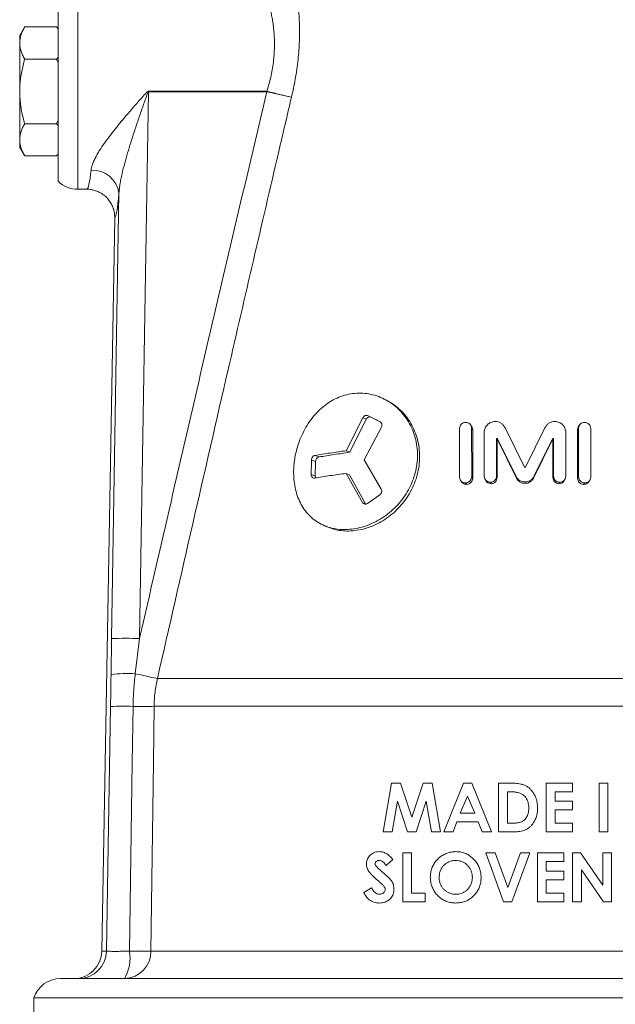
# Model space of a CAD drawing. Units: millimetres. Extents: x -24 to 1223, y -182 to 970.
# Drawn here: x 741 to 784, y 531 to 602 of the extents above; entities that cross this region are included whole.
import ezdxf

# ---------------------------------------------------------------- set-up
doc = ezdxf.new("R2010")
doc.units = ezdxf.units.MM

msp = doc.modelspace()

# ---------------------------------------------------------------- linework, layer by layer
at = {"color": 8, "linetype": 'Continuous', "lineweight": 0}
for p, q in [((745.226, 603.424), (745.226, 589.424)), ((750.29, 596.408), (749.642, 557.268)), ((750.29, 596.438), (750.29, 596.408)), ((750.29, 596.438), (758.759, 596.438)), ((758.759, 596.408), (750.29, 596.408)), ((758.759, 596.438), (758.759, 596.408)), ((747.645, 557.268), (748.173, 589.142)), ((765.863, 572.958), (765.629, 573.066)), ((773.485, 572.228), (773.408, 572.337)), ((780.986, 572.227), (781.063, 572.336)), ((762.486, 570.263), (762.19, 570.371)), ((762.241, 569.934), (761.941, 570.043)), ((762.221, 568.894), (761.924, 569.002)), ((773.484, 568.732), (773.41, 568.841)), ((775.224, 568.788), (775.185, 568.897)), ((776.61, 568.751), (776.598, 568.859)), ((777.843, 568.751), (777.855, 568.859)), ((779.228, 568.788), (779.268, 568.897)), ((780.987, 568.732), (781.062, 568.84)), ((773.058, 568.297), (772.976, 568.405)), ((774.808, 568.347), (774.761, 568.455)), ((777.226, 568.372), (777.226, 568.48)), ((777.227, 568.372), (777.227, 568.48)), ((779.658, 568.347), (779.706, 568.455)), ((781.412, 568.296), (781.495, 568.405)), ((765.815, 566.898), (765.593, 567.006)), ((747.604, 554.688), (747.645, 557.268)), ((749.642, 557.268), (749.34, 554.748)), ((750.924, 554.409), (803.528, 554.409)), ((750.684, 552.415), (803.768, 552.415)), ((746.95, 534.889), (747.277, 534.889)), ((750.462, 534.889), (803.99, 534.889))]:
    msp.add_line(p, q, dxfattribs=at)
at = {"color": 7, "linetype": 'Continuous', "lineweight": 15}
for p, q in [((743.826, 589.996), (743.826, 602.852)), ((741.425, 601.043), (741.067, 600.424)), ((743.707, 601.043), (741.425, 601.043)), ((743.826, 600.924), (743.707, 601.043)), ((743.707, 601.043), (743.826, 600.914)), ((741.067, 599.888), (741.067, 600.424)), ((741.067, 596.424), (741.067, 599.888)), ((743.707, 598.733), (741.425, 598.733)), ((743.826, 598.865), (743.707, 598.733)), ((743.826, 598.478), (743.707, 598.733)), ((741.067, 592.96), (741.067, 596.424)), ((743.707, 594.115), (741.425, 594.115)), ((743.707, 594.115), (743.826, 594.363)), ((743.826, 593.983), (743.707, 594.115)), ((741.067, 592.424), (741.067, 592.96)), ((741.067, 592.424), (741.425, 591.805)), ((743.707, 591.805), (741.425, 591.805)), ((743.707, 591.805), (743.826, 591.934)), ((743.707, 591.805), (743.826, 591.924)), ((745.226, 589.424), (745.865, 589.424)), ((746.95, 534.889), (747.868, 587.39)), ((765.629, 573.066), (764.437, 570.704)), ((765.863, 572.958), (764.689, 570.596)), ((766.852, 572.782), (765.998, 573.214)), ((765.727, 570.05), (766.952, 572.397)), ((766.598, 572.91), (766.855, 572.779)), ((772.542, 572.305), (772.543, 568.81)), ((773.409, 572.465), (773.333, 572.57)), ((773.41, 568.841), (773.408, 572.337)), ((777.194, 569.533), (775.799, 572.34)), ((778.652, 572.34), (777.259, 569.533)), ((781.063, 572.336), (781.062, 568.84)), ((781.139, 572.571), (781.063, 572.465)), ((781.928, 568.809), (781.929, 572.304)), ((773.484, 568.732), (773.485, 572.228)), ((774.308, 572.044), (774.309, 568.879)), ((775.185, 568.897), (775.184, 571.548)), ((775.224, 571.44), (775.184, 571.548)), ((775.259, 571.474), (775.219, 571.582)), ((775.25, 571.565), (776.598, 568.859)), ((775.289, 571.456), (775.25, 571.565)), ((777.855, 568.859), (779.203, 571.565)), ((779.164, 571.456), (779.203, 571.565)), ((779.194, 571.474), (779.234, 571.582)), ((779.228, 571.44), (779.269, 571.548)), ((779.269, 571.548), (779.268, 568.897)), ((780.142, 568.879), (780.143, 572.044)), ((780.986, 572.227), (780.987, 568.732)), ((775.224, 568.788), (775.224, 571.44)), ((775.289, 571.456), (776.61, 568.751)), ((777.843, 568.751), (779.164, 571.456)), ((779.228, 571.44), (779.228, 568.788)), ((764.689, 570.596), (764.437, 570.704)), ((761.941, 570.043), (761.924, 569.002)), ((762.241, 569.934), (762.221, 568.894)), ((766.935, 567.955), (765.727, 570.05)), ((764.423, 569.083), (765.593, 567.006)), ((764.672, 568.975), (764.423, 569.083)), ((764.672, 568.975), (765.815, 566.898)), ((772.633, 568.556), (772.725, 568.445)), ((774.352, 568.695), (774.409, 568.585)), ((780.042, 568.577), (780.099, 568.688)), ((781.746, 568.444), (781.837, 568.555)), ((765.965, 566.941), (766.832, 567.55)), ((767.676, 546.924), (767.085, 543.424)), ((768.328, 546.924), (767.676, 546.924)), ((769.126, 544.483), (768.328, 546.924)), ((769.931, 546.924), (769.126, 544.483)), ((770.576, 546.924), (769.931, 546.924)), ((771.168, 543.424), (770.576, 546.924)), ((772.829, 546.924), (771.415, 543.424)), ((773.412, 546.924), (772.829, 546.924)), ((774.825, 543.424), (773.412, 546.924)), ((775.341, 546.924), (775.341, 543.424)), ((776.133, 546.924), (775.341, 546.924)), ((780.636, 546.924), (778.751, 546.924)), ((778.751, 546.924), (778.751, 543.424)), ((780.636, 546.296), (780.636, 546.924)), ((782.521, 546.924), (782.521, 543.424)), ((783.149, 546.924), (782.521, 546.924)), ((783.149, 543.424), (783.149, 546.924)), ((775.969, 544.052), (775.969, 546.296)), ((775.969, 546.296), (776.209, 546.296)), ((779.38, 546.296), (780.636, 546.296)), ((779.38, 545.623), (779.38, 546.296)), ((767.721, 543.424), (768.094, 545.635)), ((768.094, 545.635), (768.818, 543.424)), ((769.431, 543.424), (770.159, 545.635)), ((770.159, 545.635), (770.532, 543.424)), ((772.596, 544.77), (773.12, 545.985)), ((773.12, 545.985), (773.645, 544.77)), ((780.636, 545.623), (779.38, 545.623)), ((780.636, 544.995), (780.636, 545.623)), ((773.645, 544.77), (772.596, 544.77)), ((779.38, 544.995), (780.636, 544.995)), ((779.38, 544.052), (779.38, 544.995)), ((772.085, 543.424), (772.357, 544.142)), ((772.357, 544.142), (773.882, 544.142)), ((773.882, 544.142), (774.154, 543.424)), ((767.085, 543.424), (767.721, 543.424)), ((768.818, 543.424), (769.431, 543.424)), ((770.532, 543.424), (771.168, 543.424)), ((771.415, 543.424), (772.085, 543.424)), ((774.154, 543.424), (774.825, 543.424)), ((775.341, 543.424), (776.145, 543.424)), ((776.298, 544.052), (775.969, 544.052)), ((778.751, 543.424), (780.636, 543.424)), ((780.636, 544.052), (779.38, 544.052)), ((780.636, 543.424), (780.636, 544.052)), ((782.521, 543.424), (783.149, 543.424)), ((767.288, 541.027), (767.758, 541.456)), ((768.476, 541.924), (768.476, 538.424)), ((769.104, 541.924), (768.476, 541.924)), ((769.104, 539.052), (769.104, 541.924)), ((774.421, 541.924), (775.688, 538.424)), ((775.092, 541.924), (774.421, 541.924)), ((775.992, 539.438), (775.092, 541.924)), ((776.894, 541.924), (775.992, 539.438)), ((776.293, 538.424), (777.562, 541.924)), ((777.562, 541.924), (776.894, 541.924)), ((778.123, 541.924), (778.123, 538.424)), ((780.008, 541.924), (778.123, 541.924)), ((778.751, 541.296), (780.008, 541.296)), ((778.751, 540.623), (778.751, 541.296)), ((780.008, 541.296), (780.008, 541.924)), ((780.636, 541.924), (780.636, 538.424)), ((781.202, 541.924), (780.636, 541.924)), ((782.79, 539.621), (781.202, 541.924)), ((782.79, 541.924), (782.79, 539.621)), ((783.418, 541.924), (782.79, 541.924)), ((783.418, 538.424), (783.418, 541.924)), ((780.008, 540.623), (778.751, 540.623)), ((780.008, 539.995), (780.008, 540.623)), ((781.264, 540.72), (782.848, 538.424)), ((781.264, 538.424), (781.264, 540.72)), ((778.751, 539.995), (780.008, 539.995)), ((778.751, 539.052), (778.751, 539.995)), ((766.246, 539.411), (765.694, 539.08)), ((768.476, 538.424), (770.091, 538.424)), ((770.091, 539.052), (769.104, 539.052)), ((770.091, 538.424), (770.091, 539.052)), ((775.688, 538.424), (776.293, 538.424)), ((778.123, 538.424), (780.008, 538.424)), ((780.008, 539.052), (778.751, 539.052)), ((780.008, 538.424), (780.008, 539.052)), ((780.636, 538.424), (781.264, 538.424)), ((782.848, 538.424), (783.418, 538.424)), ((810.476, 532.924), (743.976, 532.924)), ((742.076, 531.549), (742.076, 530.224)), ((742.076, 531.549), (812.376, 531.549))]:
    msp.add_line(p, q, dxfattribs=at)
at = {"color": 8, "linetype": 'Continuous', "lineweight": 0, "flags": 128}
for points in [[(758.759, 596.438), (759.002, 596.379), (759.241, 596.32), (759.473, 596.263), (759.693, 596.209), (759.898, 596.159), (760.086, 596.113), (760.253, 596.072), (760.396, 596.038), (760.514, 596.009)], [(747.277, 534.889), (747.377, 540.922), (747.568, 552.407)], [(749.179, 552.411), (749.121, 548.412), (748.925, 534.885)], [(750.684, 552.415), (750.633, 548.416), (750.462, 534.889)]]:
    msp.add_lwpolyline(points, dxfattribs=at)
at = {"color": 8, "linetype": 'Continuous', "lineweight": 0}
for centre, radius, start, end in [((773.676, 658.017), 63.389, 256.38981, 258.01666), ((746.279, 588.878), 1.912, 7.94392, 93.08368), ((748.643, 525.041), 32.242, 88.22536, 91.77464), ((748.796, 545.255), 9.508, 86.72342, 97.20289), ((760.079, 601.04), 47.521, 256.93838, 258.89161), ((748.44, 526.625), 25.797, 88.35875, 91.93676), ((749.812, 595.585), 43.178, 269.15955, 271.15672), ((745.279, 534.923), 1.999, 270.0384, 359.04017), ((748.518, 534.867), 1.944, 271.6791, 0.65947), ((745.874, 534.417), 3.087, 331.06945, 8.72345), ((749.583, 579.505), 44.625, 269.15426, 271.12779)]:
    msp.add_arc(centre, radius, start, end, dxfattribs=at)
at = {"color": 7, "linetype": 'Continuous', "lineweight": 15}
for centre, start, end in [((745.226, 591.424), 225.573, 270), ((743.976, 530.924), 90, 161.80513)]:
    msp.add_arc(centre, 2, start, end, dxfattribs=at)
at = {"color": 8, "linetype": 'Continuous', "lineweight": 0}
for centre, major_axis, ratio, start_param, end_param in [((746.023, 596.424), (0.158, 7), 0.067347, 3.143113, 3.777854), ((748.02, 596.389), (0.158, 9), 0.052392, 3.15414, 3.777252)]:
    msp.add_ellipse(centre, major_axis=major_axis, ratio=ratio, start_param=start_param, end_param=end_param, dxfattribs=at)
at = {"color": 7, "linetype": 'Continuous', "lineweight": 15}
msp.add_ellipse((744.948, 534.924), major_axis=(-2.003, 0), ratio=0.99863, start_param=1.570796, end_param=3.124139, dxfattribs=at)
at = {"color": 8, "linetype": 'Continuous', "lineweight": 0}
for points, knots in [([(760.651, 604.889), (760.658, 604.854), (760.676, 604.766), (760.722, 604.537), (760.782, 604.212), (760.843, 603.842), (760.902, 603.447), (760.96, 603), (761.012, 602.5), (761.055, 601.953), (761.084, 601.359), (761.095, 600.724), (761.083, 600.065), (761.048, 599.393), (760.989, 598.71), (760.902, 598.007), (760.792, 597.317), (760.663, 596.649), (760.564, 596.223), (760.514, 596.009)], [0, 0, 0, 0, 0.04451, 0.11455, 0.185542, 0.241736, 0.298353, 0.356245, 0.414553, 0.47391, 0.533688, 0.594772, 0.656304, 0.714494, 0.773068, 0.832832, 0.893, 0.946366, 1, 1, 1, 1]), ([(758.759, 596.438), (758.809, 596.604), (758.91, 596.934), (759.036, 597.447), (759.143, 597.974), (759.224, 598.515), (759.277, 599.055), (759.302, 599.584), (759.3, 600.096), (759.274, 600.587), (759.228, 601.054), (759.167, 601.483), (759.097, 601.87), (759.022, 602.216), (758.946, 602.526), (758.874, 602.793), (758.809, 603.013), (758.755, 603.189), (758.712, 603.32), (758.688, 603.391), (758.677, 603.423), (758.679, 603.42), (758.679, 603.418)], [0, 0, 0, 0, 0.046796, 0.093587, 0.143957, 0.19476, 0.246964, 0.299656, 0.352409, 0.405622, 0.460213, 0.515249, 0.567479, 0.620064, 0.673749, 0.727813, 0.779957, 0.832466, 0.886155, 0.940266, 0.977015, 1, 1, 1, 1]), ([(746.176, 590.787), (746.197, 590.902), (746.233, 591.103), (746.355, 591.414), (746.494, 591.705), (746.664, 592.008), (746.906, 592.397), (747.235, 592.873), (747.664, 593.441), (748.129, 594.024), (748.648, 594.648), (749.213, 595.309), (749.722, 595.887), (750.056, 596.265), (750.208, 596.408), (750.262, 596.436), (750.282, 596.438), (750.29, 596.438)], [0, 0, 0, 0, 0.071688, 0.125145, 0.179132, 0.234478, 0.290177, 0.386338, 0.48355, 0.583371, 0.683856, 0.80064, 0.918173, 0.977141, 0.992572, 0.996964, 1, 1, 1, 1]), ([(750.29, 596.408), (750.288, 596.407), (750.284, 596.407), (750.273, 596.4), (750.245, 596.361), (750.17, 596.173), (749.998, 595.694), (749.74, 594.948), (749.453, 594.105), (749.191, 593.314), (748.955, 592.574), (748.732, 591.835), (748.523, 591.087), (748.371, 590.461), (748.272, 589.959), (748.206, 589.556), (748.185, 589.289), (748.173, 589.142)], [0, 0, 0, 0, 0.000759, 0.001637, 0.004727, 0.018792, 0.078227, 0.198106, 0.318272, 0.417762, 0.517471, 0.618009, 0.718928, 0.825555, 0.879355, 0.933354, 1, 1, 1, 1]), ([(749.642, 557.268), (751.143, 563.795), (753.394, 573.587), (756.439, 586.632), (757.986, 593.149), (758.759, 596.408)], [0, 0, 0, 0, 0.499996, 0.7499971, 1, 1, 1, 1]), ([(760.514, 596.009), (760.21, 594.711), (758.689, 588.222), (755.477, 574.359), (752.607, 561.785), (750.924, 554.409)], [0, 0, 0, 0, 0.0936724, 0.4683624, 1, 1, 1, 1]), ([(747.568, 552.407), (747.574, 552.787), (747.587, 553.548), (747.598, 554.308), (747.604, 554.688)], [0, 0, 0, 0, 0.4999308, 1, 1, 1, 1]), ([(749.34, 554.748), (749.297, 554.36), (749.212, 553.584), (749.19, 552.802), (749.179, 552.411)], [0, 0, 0, 0, 0.499281, 1, 1, 1, 1]), ([(750.924, 554.409), (750.889, 554.246), (750.818, 553.92), (750.747, 553.423), (750.698, 552.921), (750.689, 552.584), (750.684, 552.415)], [0, 0, 0, 0, 0.248191, 0.497093, 0.748177, 1, 1, 1, 1]), ([(747.277, 534.889), (747.288, 534.887), (747.311, 534.884), (747.415, 534.88), (747.569, 534.878), (747.771, 534.877), (748.017, 534.877), (748.295, 534.878), (748.6, 534.881), (748.816, 534.884), (748.925, 534.885)], [0, 0, 0, 0, 0.123852, 0.2512972, 0.3751238, 0.5025476, 0.6263527, 0.7537544, 0.8751855, 1, 1, 1, 1])]:
    msp.add_open_spline(points, degree=3, knots=knots, dxfattribs=at)
at = {"color": 7, "linetype": 'Continuous', "lineweight": 15}
for points, knots in [([(741.067, 599.888), (741.068, 599.915), (741.069, 600.033), (741.096, 600.24), (741.17, 600.509), (741.279, 600.777), (741.376, 600.954), (741.425, 601.043)], [0, 0, 0, 0, 0.070013, 0.29978, 0.530809, 0.765015, 1, 1, 1, 1]), ([(741.425, 598.733), (741.373, 598.827), (741.271, 599.013), (741.159, 599.3), (741.082, 599.592), (741.072, 599.789), (741.067, 599.888)], [0, 0, 0, 0, 0.247269, 0.495363, 0.746874, 1, 1, 1, 1]), ([(741.425, 598.733), (741.346, 598.44), (741.229, 598), (741.131, 597.398), (741.078, 596.922), (741.071, 596.596), (741.067, 596.424)], [0, 0, 0, 0, 0.387743, 0.583291, 0.779496, 1, 1, 1, 1]), ([(741.067, 596.424), (741.07, 596.269), (741.076, 595.957), (741.125, 595.489), (741.201, 595.023), (741.3, 594.563), (741.384, 594.263), (741.425, 594.115)], [0, 0, 0, 0, 0.1989043, 0.3986735, 0.6007642, 0.8034841, 1, 1, 1, 1]), ([(741.425, 594.115), (741.373, 594.021), (741.271, 593.835), (741.159, 593.548), (741.082, 593.256), (741.072, 593.059), (741.067, 592.96)], [0, 0, 0, 0, 0.247269, 0.495363, 0.746874, 1, 1, 1, 1]), ([(741.067, 592.96), (741.068, 592.933), (741.069, 592.815), (741.096, 592.608), (741.17, 592.339), (741.279, 592.071), (741.376, 591.894), (741.425, 591.805)], [0, 0, 0, 0, 0.070013, 0.29978, 0.530809, 0.765015, 1, 1, 1, 1]), ([(745.865, 589.424), (745.874, 589.424), (745.957, 589.424), (746.118, 589.412), (746.377, 589.365), (746.664, 589.268), (746.961, 589.11), (747.23, 588.901), (747.458, 588.653), (747.642, 588.368), (747.774, 588.059), (747.857, 587.728), (747.864, 587.504), (747.868, 587.39)], [0, 0, 0, 0, 0.007688, 0.079201, 0.151651, 0.256307, 0.363986, 0.468495, 0.576025, 0.680505, 0.788012, 0.892491, 1, 1, 1, 1]), ([(764.823, 565.096), (765.02, 565.127), (765.415, 565.188), (766.007, 565.379), (766.584, 565.64), (767.137, 565.974), (767.654, 566.373), (768.124, 566.833), (768.54, 567.345), (768.892, 567.903), (769.173, 568.496), (769.379, 569.115), (769.504, 569.751), (769.546, 570.391), (769.505, 571.026), (769.381, 571.644), (769.177, 572.234), (768.898, 572.785), (768.55, 573.289), (768.138, 573.734), (767.674, 574.113), (767.165, 574.418), (766.622, 574.644), (766.056, 574.787), (765.477, 574.843), (764.896, 574.811), (764.325, 574.692), (763.77, 574.489), (763.243, 574.205), (762.75, 573.846), (762.298, 573.418), (761.892, 572.93), (761.538, 572.391), (761.239, 571.81), (761.019, 571.25), (760.865, 570.726), (760.761, 570.248), (760.694, 569.768), (760.661, 569.238), (760.679, 568.665), (760.765, 568.064), (760.919, 567.496), (761.14, 566.97), (761.425, 566.495), (761.771, 566.078), (762.175, 565.726), (762.63, 565.444), (763.131, 565.235), (763.67, 565.106), (764.236, 565.051), (764.627, 565.081), (764.823, 565.096)], [0, 0, 0, 0, 0.021005, 0.042004, 0.062957, 0.08387, 0.104758, 0.125567, 0.146343, 0.167088, 0.187748, 0.208415, 0.229064, 0.249659, 0.270308, 0.290976, 0.311639, 0.33238, 0.353179, 0.374012, 0.39491, 0.415882, 0.436881, 0.457905, 0.478977, 0.500031, 0.521061, 0.542091, 0.563061, 0.583964, 0.604838, 0.625652, 0.646372, 0.667083, 0.687768, 0.703215, 0.71873, 0.734167, 0.749682, 0.770292, 0.790988, 0.811716, 0.832451, 0.85328, 0.874138, 0.895033, 0.915998, 0.93697, 0.957972, 0.979014, 1, 1, 1, 1]), ([(767.399, 574.279), (767.371, 574.294), (767.315, 574.323), (767.259, 574.353), (767.232, 574.367)], [0, 0, 0, 0, 0.499981, 1, 1, 1, 1]), ([(765.056, 564.988), (765.25, 565.019), (765.637, 565.08), (766.219, 565.271), (766.786, 565.532), (767.328, 565.866), (767.836, 566.265), (768.299, 566.725), (768.707, 567.238), (769.053, 567.795), (769.33, 568.388), (769.532, 569.007), (769.655, 569.642), (769.697, 570.282), (769.658, 570.917), (769.537, 571.535), (769.339, 572.125), (769.066, 572.676), (768.726, 573.18), (768.323, 573.624), (767.881, 573.999), (767.555, 574.186), (767.398, 574.276)], [0, 0, 0, 0, 0.050156, 0.100344, 0.150504, 0.200659, 0.250868, 0.301006, 0.351182, 0.401399, 0.451506, 0.501706, 0.551909, 0.602006, 0.652206, 0.702403, 0.752506, 0.802685, 0.852872, 0.903006, 0.953154, 1, 1, 1, 1]), ([(765.998, 573.214), (765.966, 573.225), (765.9, 573.248), (765.792, 573.227), (765.694, 573.166), (765.651, 573.099), (765.629, 573.066)], [0, 0, 0, 0, 0.251909, 0.502234, 0.751206, 1, 1, 1, 1]), ([(766.225, 573.106), (766.193, 573.117), (766.129, 573.14), (766.023, 573.118), (765.926, 573.057), (765.884, 572.991), (765.863, 572.958)], [0, 0, 0, 0, 0.250845, 0.500003, 0.749111, 1, 1, 1, 1]), ([(766.952, 572.397), (766.966, 572.434), (766.989, 572.489), (766.991, 572.566), (766.982, 572.621), (766.963, 572.672), (766.925, 572.734), (766.881, 572.763), (766.852, 572.782)], [0, 0, 0, 0, 0.249368, 0.374618, 0.499605, 0.624545, 0.749894, 1, 1, 1, 1]), ([(772.974, 572.741), (772.917, 572.733), (772.804, 572.716), (772.662, 572.614), (772.561, 572.471), (772.549, 572.36), (772.542, 572.305)], [0, 0, 0, 0, 0.252394, 0.503317, 0.7523, 1, 1, 1, 1]), ([(773.408, 572.337), (773.402, 572.391), (773.389, 572.502), (773.287, 572.637), (773.144, 572.729), (773.031, 572.737), (772.974, 572.741)], [0, 0, 0, 0, 0.247589, 0.496668, 0.747696, 1, 1, 1, 1]), ([(773.485, 572.228), (773.48, 572.284), (773.474, 572.371), (773.421, 572.437), (773.402, 572.46)], [0, 0, 0, 0, 0.647714, 1, 1, 1, 1]), ([(775.079, 572.799), (775.027, 572.796), (774.926, 572.789), (774.781, 572.743), (774.647, 572.673), (774.531, 572.576), (774.434, 572.461), (774.364, 572.33), (774.317, 572.189), (774.311, 572.092), (774.308, 572.044)], [0, 0, 0, 0, 0.128094, 0.252344, 0.377619, 0.50325, 0.627584, 0.752279, 0.87655, 1, 1, 1, 1]), ([(775.799, 572.34), (775.761, 572.408), (775.687, 572.538), (775.519, 572.689), (775.312, 572.787), (775.158, 572.795), (775.079, 572.799)], [0, 0, 0, 0, 0.260792, 0.497763, 0.742356, 1, 1, 1, 1]), ([(779.374, 572.799), (779.295, 572.795), (779.141, 572.787), (778.934, 572.689), (778.765, 572.538), (778.691, 572.408), (778.652, 572.34)], [0, 0, 0, 0, 0.257645, 0.502218, 0.739056, 1, 1, 1, 1]), ([(780.143, 572.044), (780.141, 572.092), (780.135, 572.189), (780.088, 572.33), (780.018, 572.461), (779.921, 572.576), (779.805, 572.673), (779.671, 572.743), (779.526, 572.789), (779.425, 572.796), (779.374, 572.799)], [0, 0, 0, 0, 0.123466, 0.247724, 0.372412, 0.496749, 0.622332, 0.747653, 0.871823, 1, 1, 1, 1]), ([(781.069, 572.461), (781.05, 572.437), (780.997, 572.371), (780.991, 572.284), (780.986, 572.227)], [0, 0, 0, 0, 0.354437, 1, 1, 1, 1]), ([(781.496, 572.74), (781.44, 572.736), (781.327, 572.728), (781.183, 572.636), (781.083, 572.501), (781.07, 572.391), (781.063, 572.336)], [0, 0, 0, 0, 0.252288, 0.503314, 0.752403, 1, 1, 1, 1]), ([(781.929, 572.304), (781.923, 572.359), (781.91, 572.47), (781.809, 572.613), (781.666, 572.715), (781.553, 572.732), (781.496, 572.74)], [0, 0, 0, 0, 0.247691, 0.496666, 0.747591, 1, 1, 1, 1]), ([(775.184, 571.548), (775.184, 571.553), (775.186, 571.562), (775.194, 571.573), (775.205, 571.58), (775.214, 571.582), (775.219, 571.582)], [0, 0, 0, 0, 0.258211, 0.496685, 0.735783, 1, 1, 1, 1]), ([(775.219, 571.582), (775.222, 571.582), (775.229, 571.582), (775.237, 571.578), (775.244, 571.572), (775.248, 571.567), (775.25, 571.565)], [0, 0, 0, 0, 0.2691021, 0.5019039, 0.7282628, 1, 1, 1, 1]), ([(779.203, 571.565), (779.205, 571.567), (779.208, 571.573), (779.215, 571.579), (779.224, 571.582), (779.23, 571.582), (779.234, 571.582)], [0, 0, 0, 0, 0.268423, 0.497588, 0.725792, 1, 1, 1, 1]), ([(779.234, 571.582), (779.239, 571.582), (779.248, 571.58), (779.259, 571.573), (779.267, 571.562), (779.268, 571.553), (779.269, 571.548)], [0, 0, 0, 0, 0.262787, 0.503307, 0.741164, 1, 1, 1, 1]), ([(775.224, 571.44), (775.225, 571.444), (775.226, 571.453), (775.234, 571.464), (775.245, 571.472), (775.254, 571.473), (775.259, 571.474)], [0, 0, 0, 0, 0.261282, 0.499232, 0.738259, 1, 1, 1, 1]), ([(775.259, 571.474), (775.262, 571.474), (775.268, 571.473), (775.277, 571.47), (775.284, 571.464), (775.287, 571.459), (775.289, 571.456)], [0, 0, 0, 0, 0.266826, 0.496961, 0.721592, 1, 1, 1, 1]), ([(779.164, 571.456), (779.165, 571.459), (779.169, 571.464), (779.176, 571.47), (779.184, 571.473), (779.191, 571.474), (779.194, 571.474)], [0, 0, 0, 0, 0.271655, 0.498799, 0.725102, 1, 1, 1, 1]), ([(779.194, 571.474), (779.199, 571.473), (779.207, 571.472), (779.218, 571.464), (779.226, 571.453), (779.227, 571.444), (779.228, 571.44)], [0, 0, 0, 0, 0.260188, 0.499762, 0.738048, 1, 1, 1, 1]), ([(762.19, 570.371), (762.158, 570.362), (762.094, 570.343), (762.025, 570.276), (761.984, 570.211), (761.952, 570.139), (761.946, 570.081), (761.941, 570.043)], [0, 0, 0, 0, 0.252937, 0.50249, 0.62705, 0.751383, 1, 1, 1, 1]), ([(764.437, 570.704), (764.053, 570.653), (763.284, 570.549), (762.555, 570.431), (762.19, 570.371)], [0, 0, 0, 0, 0.499887, 1, 1, 1, 1]), ([(762.486, 570.263), (762.454, 570.253), (762.391, 570.234), (762.311, 570.154), (762.254, 570.049), (762.246, 569.973), (762.241, 569.934)], [0, 0, 0, 0, 0.2508501, 0.49999, 0.7490377, 1, 1, 1, 1]), ([(764.689, 570.596), (764.313, 570.544), (763.559, 570.441), (762.844, 570.322), (762.486, 570.263)], [0, 0, 0, 0, 0.499865, 1, 1, 1, 1]), ([(777.226, 569.513), (777.222, 569.513), (777.216, 569.514), (777.207, 569.518), (777.199, 569.525), (777.196, 569.53), (777.194, 569.533)], [0, 0, 0, 0, 0.259014, 0.49988, 0.740859, 1, 1, 1, 1]), ([(777.259, 569.533), (777.257, 569.53), (777.253, 569.525), (777.245, 569.518), (777.236, 569.514), (777.23, 569.513), (777.227, 569.513)], [0, 0, 0, 0, 0.27522, 0.523346, 0.759231, 1, 1, 1, 1]), ([(761.924, 569.002), (761.927, 568.965), (761.933, 568.891), (761.987, 568.805), (762.067, 568.752), (762.131, 568.754), (762.164, 568.755)], [0, 0, 0, 0, 0.248466, 0.49693, 0.747129, 1, 1, 1, 1]), ([(762.164, 568.755), (762.531, 568.814), (763.265, 568.93), (764.037, 569.032), (764.423, 569.083)], [0, 0, 0, 0, 0.50011, 1, 1, 1, 1]), ([(762.221, 568.894), (762.222, 568.855), (762.223, 568.808), (762.244, 568.774), (762.248, 568.768)], [0, 0, 0, 0, 0.822876, 1, 1, 1, 1]), ([(772.543, 568.81), (772.55, 568.755), (772.563, 568.645), (772.663, 568.51), (772.806, 568.418), (772.919, 568.41), (772.976, 568.405)], [0, 0, 0, 0, 0.247707, 0.496841, 0.747821, 1, 1, 1, 1]), ([(772.976, 568.405), (773.032, 568.414), (773.146, 568.43), (773.289, 568.532), (773.39, 568.674), (773.403, 568.785), (773.41, 568.841)], [0, 0, 0, 0, 0.252299, 0.503186, 0.752211, 1, 1, 1, 1]), ([(773.058, 568.297), (773.114, 568.305), (773.225, 568.322), (773.366, 568.424), (773.464, 568.566), (773.477, 568.677), (773.484, 568.732)], [0, 0, 0, 0, 0.250019, 0.4997, 0.74937, 1, 1, 1, 1]), ([(774.309, 568.879), (774.316, 568.822), (774.33, 568.708), (774.435, 568.567), (774.584, 568.471), (774.702, 568.461), (774.761, 568.455)], [0, 0, 0, 0, 0.247693, 0.496808, 0.747786, 1, 1, 1, 1]), ([(774.761, 568.455), (774.818, 568.462), (774.905, 568.473), (775.006, 568.531), (775.091, 568.606), (775.169, 568.73), (775.179, 568.841), (775.185, 568.897)], [0, 0, 0, 0, 0.251885, 0.377479, 0.503551, 0.752155, 1, 1, 1, 1]), ([(774.808, 568.347), (774.837, 568.349), (774.894, 568.353), (774.975, 568.381), (775.049, 568.423), (775.133, 568.498), (775.209, 568.622), (775.219, 568.733), (775.224, 568.788)], [0, 0, 0, 0, 0.1275785, 0.2504779, 0.3752094, 0.5009635, 0.750309, 1, 1, 1, 1]), ([(776.598, 568.859), (776.631, 568.805), (776.697, 568.696), (776.851, 568.577), (777.03, 568.495), (777.16, 568.485), (777.226, 568.48)], [0, 0, 0, 0, 0.248972, 0.497798, 0.747979, 1, 1, 1, 1]), ([(776.61, 568.751), (776.642, 568.697), (776.707, 568.588), (776.858, 568.469), (777.033, 568.387), (777.161, 568.377), (777.226, 568.372)], [0, 0, 0, 0, 0.250774, 0.500023, 0.74942, 1, 1, 1, 1]), ([(777.227, 568.48), (777.292, 568.485), (777.423, 568.495), (777.602, 568.577), (777.756, 568.696), (777.822, 568.805), (777.855, 568.859)], [0, 0, 0, 0, 0.251952, 0.502205, 0.751071, 1, 1, 1, 1]), ([(777.227, 568.372), (777.291, 568.377), (777.42, 568.387), (777.595, 568.469), (777.746, 568.588), (777.81, 568.697), (777.843, 568.751)], [0, 0, 0, 0, 0.250485, 0.499977, 0.749241, 1, 1, 1, 1]), ([(779.228, 568.788), (779.234, 568.732), (779.246, 568.62), (779.327, 568.497), (779.414, 568.422), (779.514, 568.365), (779.6, 568.354), (779.658, 568.347)], [0, 0, 0, 0, 0.24985, 0.499527, 0.625191, 0.750399, 1, 1, 1, 1]), ([(779.268, 568.897), (779.274, 568.84), (779.286, 568.728), (779.369, 568.605), (779.457, 568.531), (779.56, 568.473), (779.647, 568.462), (779.706, 568.455)], [0, 0, 0, 0, 0.24765, 0.496323, 0.622216, 0.748075, 1, 1, 1, 1]), ([(779.706, 568.455), (779.764, 568.46), (779.851, 568.467), (779.954, 568.521), (780.042, 568.591), (780.124, 568.711), (780.136, 568.823), (780.142, 568.879)], [0, 0, 0, 0, 0.25187, 0.37769, 0.503672, 0.752394, 1, 1, 1, 1]), ([(780.987, 568.732), (780.993, 568.676), (781.006, 568.566), (781.104, 568.424), (781.245, 568.321), (781.356, 568.305), (781.412, 568.296)], [0, 0, 0, 0, 0.250031, 0.499722, 0.749404, 1, 1, 1, 1]), ([(781.062, 568.84), (781.068, 568.785), (781.081, 568.674), (781.181, 568.531), (781.325, 568.429), (781.438, 568.413), (781.495, 568.405)], [0, 0, 0, 0, 0.2478, 0.496833, 0.747718, 1, 1, 1, 1]), ([(781.495, 568.405), (781.551, 568.409), (781.665, 568.417), (781.808, 568.509), (781.908, 568.644), (781.921, 568.754), (781.928, 568.809)], [0, 0, 0, 0, 0.252193, 0.5031769, 0.7523058, 1, 1, 1, 1]), ([(772.73, 568.449), (772.739, 568.435), (772.776, 568.376), (772.893, 568.312), (773.003, 568.302), (773.058, 568.297)], [0, 0, 0, 0, 0.129459, 0.563936, 1, 1, 1, 1]), ([(774.412, 568.587), (774.437, 568.544), (774.49, 568.453), (774.636, 568.363), (774.751, 568.352), (774.808, 568.347)], [0, 0, 0, 0, 0.302206, 0.65046, 1, 1, 1, 1]), ([(779.658, 568.347), (779.715, 568.351), (779.801, 568.359), (779.901, 568.412), (779.981, 568.475), (780.016, 568.54), (780.037, 568.58)], [0, 0, 0, 0, 0.355572, 0.533785, 0.71295, 1, 1, 1, 1]), ([(781.412, 568.296), (781.467, 568.301), (781.577, 568.311), (781.694, 568.375), (781.731, 568.434), (781.74, 568.448)], [0, 0, 0, 0, 0.435249, 0.869923, 1, 1, 1, 1]), ([(766.832, 567.55), (766.862, 567.576), (766.906, 567.614), (766.945, 567.683), (766.964, 567.738), (766.973, 567.795), (766.972, 567.871), (766.95, 567.921), (766.935, 567.955)], [0, 0, 0, 0, 0.251606, 0.376433, 0.501067, 0.625405, 0.749878, 1, 1, 1, 1]), ([(765.593, 567.006), (765.614, 566.978), (765.657, 566.921), (765.756, 566.882), (765.865, 566.884), (765.932, 566.922), (765.965, 566.941)], [0, 0, 0, 0, 0.249522, 0.499008, 0.749008, 1, 1, 1, 1]), ([(762.917, 565.329), (762.965, 565.309), (763.062, 565.27), (763.158, 565.232), (763.206, 565.212)], [0, 0, 0, 0, 0.500006, 1, 1, 1, 1]), ([(763.211, 565.221), (763.274, 565.193), (763.499, 565.093), (763.926, 565.001), (764.479, 564.941), (764.864, 564.972), (765.056, 564.988)], [0, 0, 0, 0, 0.11516, 0.410116, 0.705477, 1, 1, 1, 1]), ([(778.123, 545.125), (778.118, 545.261), (778.109, 545.467), (778.046, 545.737), (777.97, 545.958), (777.849, 546.189), (777.695, 546.403), (777.521, 546.575), (777.339, 546.704), (777.135, 546.799), (776.865, 546.873), (776.528, 546.916), (776.265, 546.921), (776.133, 546.924)], [0, 0, 0, 0, 0.132334, 0.200493, 0.269459, 0.360391, 0.453557, 0.525034, 0.598405, 0.669988, 0.743568, 0.870929, 1, 1, 1, 1]), ([(776.209, 546.296), (776.295, 546.294), (776.465, 546.29), (776.701, 546.252), (776.91, 546.185), (777.061, 546.105), (777.138, 546.038), (777.165, 546.015)], [0, 0, 0, 0, 0.251275, 0.502936, 0.700075, 0.89632, 1, 1, 1, 1]), ([(777.165, 546.015), (777.206, 545.972), (777.29, 545.884), (777.381, 545.726), (777.445, 545.555), (777.488, 545.357), (777.492, 545.216), (777.495, 545.136)], [0, 0, 0, 0, 0.185397, 0.376048, 0.561763, 0.751933, 1, 1, 1, 1]), ([(776.145, 543.424), (776.28, 543.426), (776.552, 543.429), (776.896, 543.456), (777.172, 543.525), (777.369, 543.622), (777.547, 543.751), (777.71, 543.907), (777.852, 544.096), (777.977, 544.334), (778.073, 544.616), (778.118, 544.891), (778.122, 545.062), (778.123, 545.125)], [0, 0, 0, 0, 0.135429, 0.271542, 0.343112, 0.417227, 0.488735, 0.561851, 0.641699, 0.723606, 0.829061, 0.937609, 1, 1, 1, 1]), ([(777.495, 545.136), (777.492, 545.06), (777.487, 544.906), (777.442, 544.703), (777.369, 544.533), (777.267, 544.366), (777.132, 544.231), (776.975, 544.142), (776.801, 544.089), (776.573, 544.057), (776.39, 544.054), (776.298, 544.052)], [0, 0, 0, 0, 0.122415, 0.247453, 0.331478, 0.417492, 0.560804, 0.631918, 0.70582, 0.851553, 1, 1, 1, 1]), ([(766.792, 542.014), (766.724, 542.009), (766.588, 542.001), (766.398, 541.942), (766.233, 541.842), (766.1, 541.721), (765.995, 541.583), (765.922, 541.437), (765.882, 541.282), (765.876, 541.178), (765.873, 541.126)], [0, 0, 0, 0, 0.148384, 0.296056, 0.428339, 0.560686, 0.675028, 0.789112, 0.894374, 1, 1, 1, 1]), ([(767.758, 541.456), (767.696, 541.527), (767.571, 541.67), (767.355, 541.857), (767.136, 541.961), (766.945, 542.007), (766.843, 542.012), (766.792, 542.014)], [0, 0, 0, 0, 0.239399, 0.482496, 0.73063, 0.863947, 1, 1, 1, 1]), ([(772.275, 542.014), (772.169, 542.008), (771.957, 541.997), (771.649, 541.914), (771.361, 541.778), (771.098, 541.596), (770.871, 541.369), (770.688, 541.109), (770.555, 540.824), (770.467, 540.512), (770.456, 540.292), (770.45, 540.175)], [0, 0, 0, 0, 0.11103, 0.221859, 0.332981, 0.444047, 0.555157, 0.666261, 0.773166, 0.880046, 1, 1, 1, 1]), ([(774.085, 540.163), (774.079, 540.272), (774.067, 540.49), (773.99, 540.811), (773.848, 541.109), (773.661, 541.368), (773.444, 541.585), (773.198, 541.77), (772.91, 541.911), (772.595, 542), (772.38, 542.009), (772.275, 542.014)], [0, 0, 0, 0, 0.113051, 0.225752, 0.339696, 0.453733, 0.556277, 0.65874, 0.774149, 0.889579, 1, 1, 1, 1]), ([(766.501, 541.156), (766.504, 541.179), (766.508, 541.226), (766.553, 541.291), (766.617, 541.348), (766.701, 541.382), (766.758, 541.384), (766.785, 541.386)], [0, 0, 0, 0, 0.163164, 0.328281, 0.560351, 0.795022, 1, 1, 1, 1]), ([(766.785, 541.386), (766.842, 541.377), (766.965, 541.359), (767.139, 541.224), (767.235, 541.098), (767.288, 541.027)], [0, 0, 0, 0, 0.272811, 0.59069, 1, 1, 1, 1]), ([(771.078, 540.167), (771.082, 540.242), (771.09, 540.391), (771.138, 540.599), (771.22, 540.784), (771.326, 540.942), (771.455, 541.081), (771.607, 541.203), (771.782, 541.297), (772.004, 541.371), (772.169, 541.38), (772.265, 541.386)], [0, 0, 0, 0, 0.1169, 0.233414, 0.333025, 0.432685, 0.531933, 0.63116, 0.739328, 0.847519, 1, 1, 1, 1]), ([(772.265, 541.386), (772.338, 541.381), (772.483, 541.373), (772.697, 541.317), (772.895, 541.216), (773.064, 541.085), (773.203, 540.936), (773.316, 540.77), (773.399, 540.58), (773.449, 540.377), (773.454, 540.239), (773.457, 540.172)], [0, 0, 0, 0, 0.11648, 0.232584, 0.35002, 0.467562, 0.569836, 0.671991, 0.783316, 0.894706, 1, 1, 1, 1]), ([(765.873, 541.126), (765.877, 541.074), (765.885, 540.971), (765.942, 540.772), (766.059, 540.569), (766.229, 540.376), (766.455, 540.155), (766.635, 540.001), (766.755, 539.898)], [0, 0, 0, 0, 0.0967903, 0.1933577, 0.3856239, 0.5379935, 0.6906423, 1, 1, 1, 1]), ([(766.56, 540.989), (766.549, 541.005), (766.53, 541.033), (766.507, 541.089), (766.504, 541.131), (766.501, 541.156)], [0, 0, 0, 0, 0.325761, 0.577379, 1, 1, 1, 1]), ([(767.035, 540.537), (766.953, 540.609), (766.83, 540.718), (766.67, 540.866), (766.596, 540.948), (766.56, 540.989)], [0, 0, 0, 0, 0.499291, 0.749276, 1, 1, 1, 1]), ([(767.486, 540.133), (767.45, 540.169), (767.359, 540.257), (767.206, 540.389), (767.092, 540.488), (767.035, 540.537)], [0, 0, 0, 0, 0.249592, 0.624739, 1, 1, 1, 1]), ([(766.755, 539.898), (766.848, 539.818), (766.989, 539.698), (767.147, 539.526), (767.211, 539.398), (767.217, 539.323), (767.219, 539.294)], [0, 0, 0, 0, 0.474813, 0.7200635, 0.894298, 1, 1, 1, 1]), ([(767.848, 539.331), (767.844, 539.407), (767.837, 539.535), (767.783, 539.707), (767.71, 539.855), (767.609, 539.999), (767.527, 540.088), (767.486, 540.133)], [0, 0, 0, 0, 0.2479808, 0.4168675, 0.5905963, 0.7937466, 1, 1, 1, 1]), ([(770.45, 540.175), (770.456, 540.067), (770.468, 539.851), (770.547, 539.534), (770.687, 539.24), (770.871, 538.979), (771.09, 538.755), (771.34, 538.57), (771.624, 538.436), (771.941, 538.349), (772.163, 538.339), (772.279, 538.334)], [0, 0, 0, 0, 0.1112297, 0.222078, 0.3338468, 0.4457102, 0.5523526, 0.6588799, 0.7687082, 0.8786263, 1, 1, 1, 1]), ([(771.509, 539.232), (771.459, 539.275), (771.357, 539.364), (771.237, 539.528), (771.148, 539.714), (771.089, 539.929), (771.082, 540.083), (771.078, 540.167)], [0, 0, 0, 0, 0.188125, 0.381088, 0.569774, 0.765091, 1, 1, 1, 1]), ([(773.457, 540.172), (773.453, 540.098), (773.445, 539.952), (773.392, 539.735), (773.295, 539.535), (773.168, 539.363), (773.021, 539.221), (772.858, 539.105), (772.672, 539.02), (772.474, 538.97), (772.341, 538.965), (772.277, 538.962)], [0, 0, 0, 0, 0.116679, 0.232937, 0.350602, 0.468345, 0.571823, 0.675236, 0.786072, 0.89698, 1, 1, 1, 1]), ([(772.279, 538.334), (772.386, 538.34), (772.597, 538.352), (772.91, 538.429), (773.201, 538.571), (773.455, 538.758), (773.67, 538.976), (773.848, 539.222), (773.98, 539.503), (774.07, 539.822), (774.08, 540.045), (774.085, 540.163)], [0, 0, 0, 0, 0.1124162, 0.2244517, 0.3377066, 0.451086, 0.5539822, 0.6568, 0.7667855, 0.876807, 1, 1, 1, 1]), ([(766.82, 538.962), (766.755, 538.971), (766.627, 538.987), (766.475, 539.099), (766.359, 539.229), (766.29, 539.336), (766.254, 539.398), (766.246, 539.411)], [0, 0, 0, 0, 0.259144, 0.510835, 0.725265, 0.940318, 1, 1, 1, 1]), ([(766.797, 538.334), (766.868, 538.338), (767.012, 538.345), (767.206, 538.393), (767.372, 538.471), (767.508, 538.567), (767.628, 538.686), (767.726, 538.822), (767.794, 538.974), (767.84, 539.144), (767.845, 539.264), (767.848, 539.331)], [0, 0, 0, 0, 0.137567, 0.274687, 0.377628, 0.480552, 0.583661, 0.686646, 0.784237, 0.881922, 1, 1, 1, 1]), ([(767.219, 539.294), (767.216, 539.261), (767.21, 539.194), (767.147, 539.097), (767.051, 539.014), (766.932, 538.968), (766.854, 538.964), (766.82, 538.962)], [0, 0, 0, 0, 0.166106, 0.333513, 0.57749, 0.817121, 1, 1, 1, 1]), ([(772.277, 538.962), (772.209, 538.965), (772.07, 538.971), (771.869, 539.024), (771.678, 539.108), (771.566, 539.19), (771.509, 539.232)], [0, 0, 0, 0, 0.24703, 0.49982, 0.746264, 1, 1, 1, 1]), ([(765.694, 539.08), (765.739, 538.998), (765.829, 538.836), (765.987, 538.644), (766.157, 538.508), (766.324, 538.418), (766.504, 538.362), (766.663, 538.337), (766.761, 538.335), (766.797, 538.334)], [0, 0, 0, 0, 0.191471, 0.382123, 0.517512, 0.652859, 0.7877, 0.922636, 1, 1, 1, 1])]:
    msp.add_open_spline(points, degree=3, knots=knots, dxfattribs=at)

doc.saveas('drawing.dxf')
